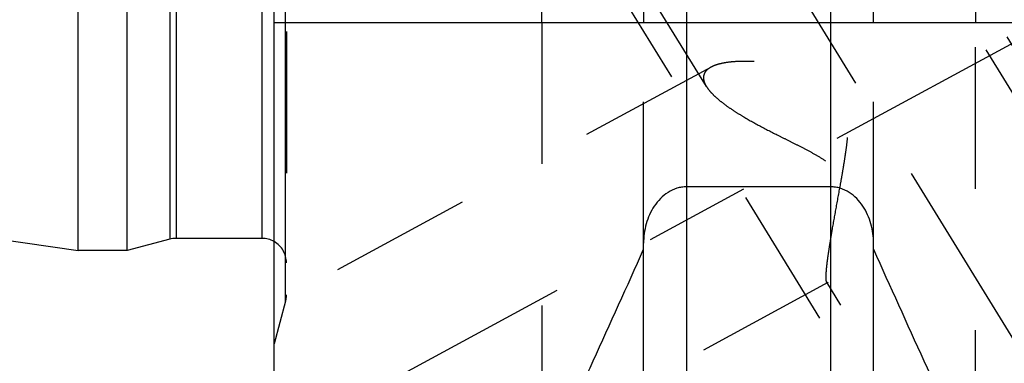
# Model space of a CAD drawing. Units: millimetres. Extents: x 0 to 420, y 0 to 297.
# Drawn here: x 156 to 172, y 133 to 139 of the extents above; entities that cross this region are included whole.
import ezdxf
from ezdxf.enums import TextEntityAlignment as Align

# ---------------------------------------------------------------- set-up
doc = ezdxf.new("R2010")
doc.units = ezdxf.units.MM
doc.header["$LTSCALE"] = 23.1
doc.linetypes.add('CENTER', pattern=[0.6, 0.375, -0.075, 0.075, -0.075])
doc.linetypes.add('HIDDEN', pattern=[0.2, 0.1, -0.1])
doc.layers.get('0').update_dxf_attribs({"linetype": 'CONTINUOUS'})
for name, color, linetype in [('30376810_AXIS', 7, 'CONTINUOUS'), ('30376810_CL', 7, 'CONTINUOUS'), ('30376810_DIM', 7, 'CONTINUOUS'), ('30376810_HL', 7, 'CONTINUOUS')]:
    doc.layers.add(name, color=color, linetype=linetype)
doc.styles.get("Standard").update_dxf_attribs({"font": 'TXT.SHX', "width": 0.7})
doc.dimstyles.new('DIMSTYLE_1', dxfattribs={"dimtxt": 3.5, "dimasz": 3.5, "dimexe": 0.18, "dimexo": 0.0625, "dimgap": 0.09, "dimtad": 1, "dimdec": 3, "dimdsep": 46, "dimtxsty": 'STANDARD', "dimblk": '_FILLED', "dimblk1": '_FILLED', "dimblk2": '_FILLED', "dimcen": 0.09, "dimclrt": 2, "dimadec": 0, "dimazin": 0, "dimtp": 0.1, "dimtm": 0.1, "dimtfac": 1, "dimtdec": 3, "dimtofl": 0, "dimtmove": 0, "dimatfit": 3, "dimldrblk": '_FILLED', "dimfxl": 1, "dimtolj": 1, "dimarcsym": 0})

# ---------------------------------------------------------------- blocks, each defined once
blk = doc.blocks.new('_FILLED')
at = {"color": 0, "linetype": 'BYBLOCK'}
blk.add_solid([(0, 0), (-1, 0.125), (-1, -0.125)], dxfattribs=at)
blk = doc.blocks.new('*D3')
at = {"layer": '30376810_DIM', "color": 3, "linetype": 'CONTINUOUS'}
for p, q in [((78.464, 162.008), (78.464, 168.008)), ((78.464, 168.008), (78.464, 157.008)), ((211.864, 162.008), (76.964, 162.008)), ((78.464, 133.531), (78.464, 157.008)), ((211.864, 152.008), (76.964, 152.008)), ((78.464, 152.008), (78.464, 133.531))]:
    blk.add_line(p, q, dxfattribs=at)
at = {"layer": '30376810_DIM', "color": 3, "linetype": 'CONTINUOUS', "xscale": 3.5, "yscale": 3.5, "zscale": 3.5}
for p, rotation in [((78.464, 162.008), 270), ((78.464, 152.008), 90)]:
    blk.add_blockref('_FILLED', p, dxfattribs=dict(at, rotation=rotation))
at = {"layer": '30376810_DIM', "color": 2, "linetype": 'CONTINUOUS'}
for s, width, p in [('x1', 0.642857, (77.589, 145.781)), ('10', 0.678571, (77.589, 141.281)), ('M', 0.857143, (77.589, 136.531))]:
    blk.add_text(s, height=3.5, rotation=90, dxfattribs=dict(at, width=width)).set_placement(p, align=Align.RIGHT)

msp = doc.modelspace()

# ---------------------------------------------------------------- linework, layer by layer
at = {"layer": '30376810_AXIS', "color": 3, "linetype": 'CENTER'}
for p, q in [((155.9409, 159.6575), (178.4326, 123.0501)), ((157.0626, 130.0084), (173.6471, 139.006))]:
    msp.add_line(p, q, dxfattribs=at)
at = {"layer": '30376810_CL', "color": 7, "linetype": 'CONTINUOUS'}
for p, q in [((160.0639, 125.2334), (160.0639, 188.7834)), ((156.8639, 134.7834), (156.8639, 179.2334)), ((157.6639, 134.7834), (157.6639, 179.2334)), ((164.4276, 138.5084), (164.4276, 148.9584)), ((166.0889, 148.9584), (166.0889, 138.5084)), ((169.8389, 138.5084), (169.8389, 148.9584)), ((171.5002, 148.9584), (171.5002, 138.5084)), ((89.4907, 144.6084), (156.8639, 134.7834)), ((160.0639, 138.5084), (175.9139, 138.5084)), ((169.1389, 135.8243), (166.7889, 135.8243)), ((158.3594, 134.9697), (157.6639, 134.7834)), ((159.8639, 134.9834), (158.463, 134.9834)), ((166.0889, 128.1108), (166.0889, 134.9034)), ((169.8389, 128.1108), (169.8389, 134.9034)), ((157.6639, 134.7834), (156.8639, 134.7834))]:
    msp.add_line(p, q, dxfattribs=at)
at = {"layer": '30376810_CL', "color": 9, "linetype": 'CONTINUOUS'}
for p, q in [((160.2503, 133.9584), (160.2503, 180.0584)), ((158.3594, 179.047), (158.3594, 134.9697)), ((158.463, 179.0334), (158.463, 134.9834)), ((159.8639, 179.0334), (159.8639, 134.9834)), ((166.7889, 148.9584), (166.7889, 128.8834)), ((169.1389, 148.9584), (169.1389, 128.8834))]:
    msp.add_line(p, q, dxfattribs=at)
at = {"layer": '30376810_CL', "color": 7, "linetype": 'CONTINUOUS'}
for centre, radius, start, end in [((158.463, 134.5834), 0.4, 90, 105), ((159.8639, 134.5834), 0.4, 60, 90), ((-4.4742, 210.5729), 186.6333, 334.822369, 336.049211), ((340.402, 210.5729), 186.6333, 203.950789, 205.177631)]:
    msp.add_arc(centre, radius, start, end, dxfattribs=at)
for points, knots in [([(166.7889, 135.8243), (166.7623, 135.8243), (166.709, 135.8202), (166.605, 135.7964), (166.4832, 135.739), (166.3591, 135.6368), (166.2256, 135.4701), (166.1171, 135.2228), (166.0889, 135.0095), (166.0889, 134.9034)], [0, 0, 0, 0, 0.0626201, 0.1252409, 0.2502198, 0.3752982, 0.5004499, 0.750103, 1, 1, 1, 1]), ([(169.8389, 134.9034), (169.8389, 135.0095), (169.8106, 135.2228), (169.7021, 135.4701), (169.5686, 135.6368), (169.4445, 135.739), (169.3227, 135.7964), (169.2188, 135.8202), (169.1655, 135.8243), (169.1389, 135.8243)], [0, 0, 0, 0, 0.249897, 0.4995501, 0.6247018, 0.7497802, 0.8747591, 0.9373799, 1, 1, 1, 1])]:
    msp.add_open_spline(points, degree=3, knots=knots, dxfattribs=at)
at = {"layer": '30376810_HL', "color": 6, "linetype": 'HIDDEN'}
for p, q in [((160.2639, 179.9392), (160.2639, 134.062)), ((175.3031, 132.1552), (163.1219, 151.9813)), ((167.1127, 137.4629), (158.351, 151.7234)), ((175.644, 132.3646), (167.794, 145.1412)), ((171.3838, 129.7471), (163.5338, 142.5238)), ((164.4276, 138.5084), (164.4276, 131.1743)), ((166.0889, 134.9034), (166.0889, 138.5084)), ((169.8389, 134.9034), (169.8389, 138.5084)), ((171.5002, 131.1743), (171.5002, 138.5084)), ((167.1881, 137.7772), (160.0635, 133.9118)), ((169.0956, 134.2613), (160.0642, 129.3615)), ((171.7246, 129.9565), (169.0763, 134.2669)), ((160.2503, 133.9584), (160.0639, 133.2628))]:
    msp.add_line(p, q, dxfattribs=at)
for centre, start, end in [((159.8639, 134.5834), 0, 60), ((159.8639, 134.0619), 345, 360)]:
    msp.add_arc(centre, 0.4, start, end, dxfattribs=at)
for points, knots in [([(169.0651, 134.35), (169.0651, 134.3771), (169.0682, 134.4392), (169.0782, 134.543), (169.0939, 134.6675), (169.1146, 134.8095), (169.1397, 134.966), (169.1789, 135.1957), (169.234, 135.5003), (169.2915, 135.8138), (169.337, 136.0727), (169.3696, 136.2701), (169.3987, 136.4687), (169.4216, 136.6679), (169.432, 136.8343), (169.4305, 136.9668), (169.4228, 137.0652), (169.4061, 137.1619), (169.3778, 137.2551), (169.3356, 137.3422), (169.2794, 137.4203), (169.2116, 137.4878), (169.1356, 137.545), (169.0544, 137.5937), (168.9421, 137.6491), (168.7971, 137.7046), (168.6208, 137.7563), (168.4454, 137.7967), (168.2192, 137.8373), (167.9987, 137.8625), (167.787, 137.8719), (167.6411, 137.8709), (167.5062, 137.8617), (167.3845, 137.844), (167.2785, 137.8175), (167.2151, 137.7918), (167.1874, 137.7768)], [0, 0, 0, 0, 0.0152368, 0.0349518, 0.0586568, 0.0857598, 0.1156524, 0.1477693, 0.2167782, 0.2897389, 0.3270277, 0.3645859, 0.4022491, 0.4398695, 0.4772994, 0.4958984, 0.5143879, 0.5327435, 0.5509466, 0.5689983, 0.5869281, 0.6047762, 0.6225651, 0.6402942, 0.6579494, 0.6929492, 0.7274214, 0.7612015, 0.7941224, 0.8566265, 0.8857939, 0.9132321, 0.938655, 0.961761, 0.9822691, 1, 1, 1, 1]), ([(167.1874, 137.7768), (167.1689, 137.7668), (167.1354, 137.7452), (167.0953, 137.7043), (167.0703, 137.6568), (167.0651, 137.6222), (167.0651, 137.6052)], [0, 0, 0, 0, 0.2844721, 0.5364252, 0.7685746, 1, 1, 1, 1]), ([(167.0651, 137.6052), (167.0651, 137.594), (167.0679, 137.5645), (167.083, 137.5161), (167.1014, 137.4813), (167.1123, 137.4636)], [0, 0, 0, 0, 0.2215437, 0.5858865, 1, 1, 1, 1]), ([(167.1123, 137.4636), (167.129, 137.4363), (167.1708, 137.3812), (167.2479, 137.3019), (167.3421, 137.221), (167.451, 137.1391), (167.5727, 137.0569), (167.7532, 136.9451), (167.9991, 136.8083), (168.2575, 136.6765), (168.4729, 136.5691), (168.6383, 136.4861), (168.8042, 136.3997), (168.9681, 136.3069), (169.0993, 136.2197), (169.1959, 136.1396), (169.2616, 136.0736), (169.3179, 136.0011), (169.3624, 135.9229), (169.3945, 135.841), (169.4219, 135.7312), (169.434, 135.594), (169.4278, 135.4343), (169.4098, 135.2817), (169.3849, 135.1365), (169.3558, 134.999), (169.3245, 134.8698), (169.292, 134.7497), (169.2593, 134.6396), (169.2272, 134.5407), (169.1965, 134.4542), (169.1676, 134.3818), (169.1445, 134.3312), (169.127, 134.2993), (169.1158, 134.2818), (169.1056, 134.2691), (169.0984, 134.2628), (169.0949, 134.2609)], [0, 0, 0, 0, 0.021372, 0.0460591, 0.0738232, 0.104312, 0.1371463, 0.1719656, 0.246301, 0.3252341, 0.3659254, 0.4072192, 0.448971, 0.491022, 0.5331303, 0.5540839, 0.5748414, 0.5952781, 0.615284, 0.6348125, 0.6538837, 0.6908065, 0.7263728, 0.7606293, 0.793507, 0.8248765, 0.8545684, 0.8823781, 0.9080657, 0.9313542, 0.951927, 0.9694297, 0.9834825, 0.9891008, 0.9937284, 0.9973492, 1, 1, 1, 1]), ([(169.0766, 134.2664), (169.0743, 134.2701), (169.0707, 134.2801), (169.0674, 134.2983), (169.0654, 134.3222), (169.0651, 134.3401), (169.0651, 134.35)], [0, 0, 0, 0, 0.1545787, 0.3702601, 0.6515946, 1, 1, 1, 1]), ([(169.0949, 134.2609), (169.0933, 134.26), (169.09, 134.2587), (169.0826, 134.2589), (169.0785, 134.2633), (169.0766, 134.2664)], [0, 0, 0, 0, 0.2646839, 0.4915281, 1, 1, 1, 1])]:
    msp.add_open_spline(points, degree=3, knots=knots, dxfattribs=at)

# ---------------------------------------------------------------- dimensions: what is measured, and where the dimension line sits
at = {"layer": '30376810_DIM', "color": 3, "linetype": 'CONTINUOUS'}
dim = msp.add_linear_dim(base=(78.4639, 162.0084), p1=(211.8639, 152.0084), p2=(211.8639, 162.0084), angle=90, text='M<>x1', dimstyle='DIMSTYLE_1', dxfattribs=at)
dim.commit()
dim.dimension.update_dxf_attribs({"geometry": '*D3', "text_midpoint": (77.5752, 136.3036), "dimtype": 160})

doc.saveas('drawing.dxf')
